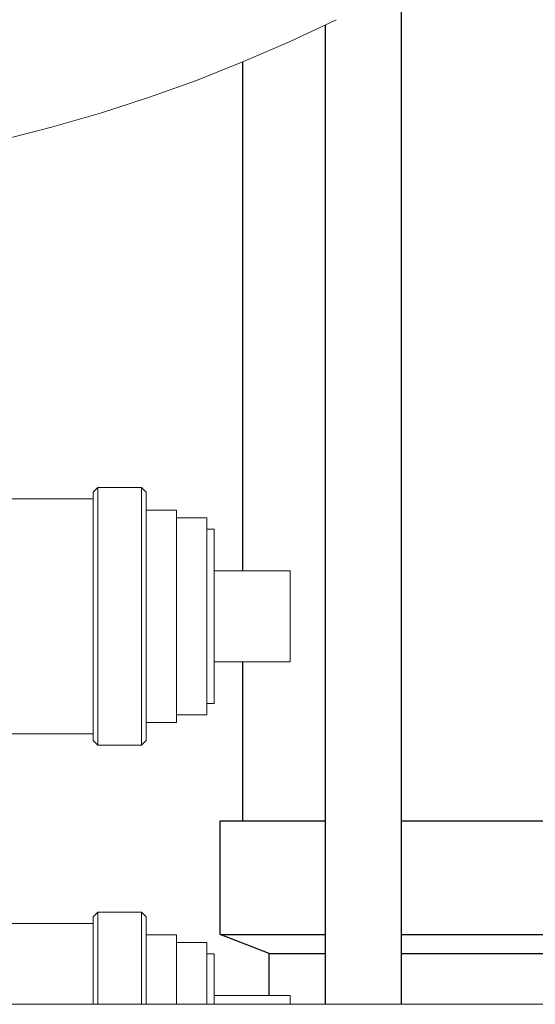
# Model space of a CAD drawing. Units: millimetres. Extents: x -1359 to 1977, y 4678 to 9781.
# Drawn here: x 365 to 433, y 4952 to 5082 of the extents above; entities that cross this region are included whole.
import ezdxf

# ---------------------------------------------------------------- set-up
doc = ezdxf.new("R2010")
doc.units = ezdxf.units.MM
for name, color, linetype, lineweight, true_color in [('Make2D$Visible$Curves$0', 254, 'Continuous', 0, 0xbebebe), ('Make2D$Visible$Curves$3DCPCOLOR124', 7, 'Continuous', 0, 0x009972), ('Make2D$Visible$Curves$3DCPCOLOR254', 7, 'Continuous', 0, 0xd6d6d6)]:
    doc.layers.add(name, color=color, linetype=linetype, lineweight=lineweight, true_color=true_color)
doc.layers.add('Make2D$Visible$Curves$3', color=7, linetype='Continuous', true_color=0x000000)

msp = doc.modelspace()

# ---------------------------------------------------------------- linework, layer by layer
at = {"layer": 'Make2D$Visible$Curves$0'}
for points in [[(374.4, 5019.35), (375.02, 5019.97)], [(375.02, 5002.97), (375.02, 5019.97)], [(375.02, 5019.97), (380.78, 5019.97)], [(380.78, 5019.97), (381.4, 5019.35)], [(380.78, 5019.97), (380.78, 5002.97)], [(357.24, 5018.47), (374.4, 5018.47)], [(374.4, 5019.35), (374.4, 5002.97)], [(381.4, 5002.97), (381.4, 5019.35)], [(381.4, 5016.97), (385.4, 5016.97)], [(385.4, 5016.97), (385.4, 5002.97)], [(385.4, 5015.97), (389.4, 5015.97)], [(389.4, 5015.97), (389.4, 5002.97)], [(389.4, 5014.47), (390.4, 5014.47)], [(390.4, 5014.47), (390.4, 5002.97)], [(390.4, 5008.97), (400.4, 5008.97)], [(400.4, 5008.97), (400.4, 5002.97)], [(374.4, 5002.97), (374.4, 4986.59)], [(375.02, 4985.97), (375.02, 5002.97)], [(380.78, 5002.97), (380.78, 4985.97)], [(381.4, 4986.59), (381.4, 5002.97)], [(385.4, 5002.97), (385.4, 4988.97)], [(389.4, 5002.97), (389.4, 4989.97)], [(390.4, 5002.97), (390.4, 4991.47)], [(400.4, 5002.97), (400.4, 4996.97)], [(400.4, 4996.97), (390.4, 4996.97)], [(390.4, 4991.47), (389.4, 4991.47)], [(389.4, 4989.97), (385.4, 4989.97)], [(385.4, 4988.97), (381.4, 4988.97)], [(374.4, 4987.47), (357.24, 4987.47)], [(375.02, 4985.97), (374.4, 4986.59)], [(380.78, 4985.97), (375.02, 4985.97)], [(381.4, 4986.59), (380.78, 4985.97)], [(374.4, 4963.35), (375.02, 4963.97)], [(375.02, 4963.97), (380.78, 4963.97)], [(375.02, 4951.83), (375.02, 4963.97)], [(380.78, 4963.97), (381.4, 4963.35)], [(380.78, 4963.97), (380.78, 4951.83)], [(357.24, 4962.47), (374.4, 4962.47)], [(374.4, 4963.35), (374.4, 4951.83)], [(381.4, 4951.83), (381.4, 4963.35)], [(381.4, 4960.97), (385.4, 4960.97)], [(385.4, 4960.97), (385.4, 4951.83)], [(385.4, 4959.97), (389.4, 4959.97)], [(389.4, 4959.97), (389.4, 4951.83)], [(389.4, 4958.47), (390.4, 4958.47)], [(390.4, 4958.47), (390.4, 4951.83)], [(390.4, 4952.97), (400.4, 4952.97)], [(400.4, 4952.97), (400.4, 4951.83)]]:
    msp.add_lwpolyline(points, dxfattribs=at)
at = {"layer": 'Make2D$Visible$Curves$3', "color": 9, "true_color": 0xbbbbbb}
for points in [[(415.07, 5089.63), (415.07, 4951.83)], [(405.07, 4951.83), (405.07, 5080.95)], [(394.17, 5008.97), (394.17, 5076.06)], [(394.17, 4976.03), (394.17, 4996.97)], [(391.17, 4961.03), (391.17, 4976.03)], [(391.17, 4976.03), (405.07, 4976.03)], [(415.07, 4976.03), (454.25, 4976.03)], [(391.17, 4961.03), (405.07, 4961.03)], [(397.67, 4958.53), (391.17, 4961.03)], [(415.07, 4961.03), (454.9, 4961.03)], [(397.67, 4958.53), (405.07, 4958.53)], [(397.67, 4952.97), (397.67, 4958.53)], [(415.07, 4958.53), (449.9, 4958.53)]]:
    msp.add_lwpolyline(points, dxfattribs=at)
at = {"layer": 'Make2D$Visible$Curves$3DCPCOLOR124'}
msp.add_lwpolyline([(406.47, 5081.63), (400.41, 5078.77), (394.27, 5076.1), (388.05, 5073.63), (381.74, 5071.37), (375.37, 5069.31), (368.93, 5067.45), (362.44, 5065.81), (355.9, 5064.38)], dxfattribs=at)
at = {"layer": 'Make2D$Visible$Curves$3DCPCOLOR254'}
msp.add_lwpolyline([(331.65, 4951.83), (517.19, 4951.83)], dxfattribs=at)

doc.saveas('drawing.dxf')
